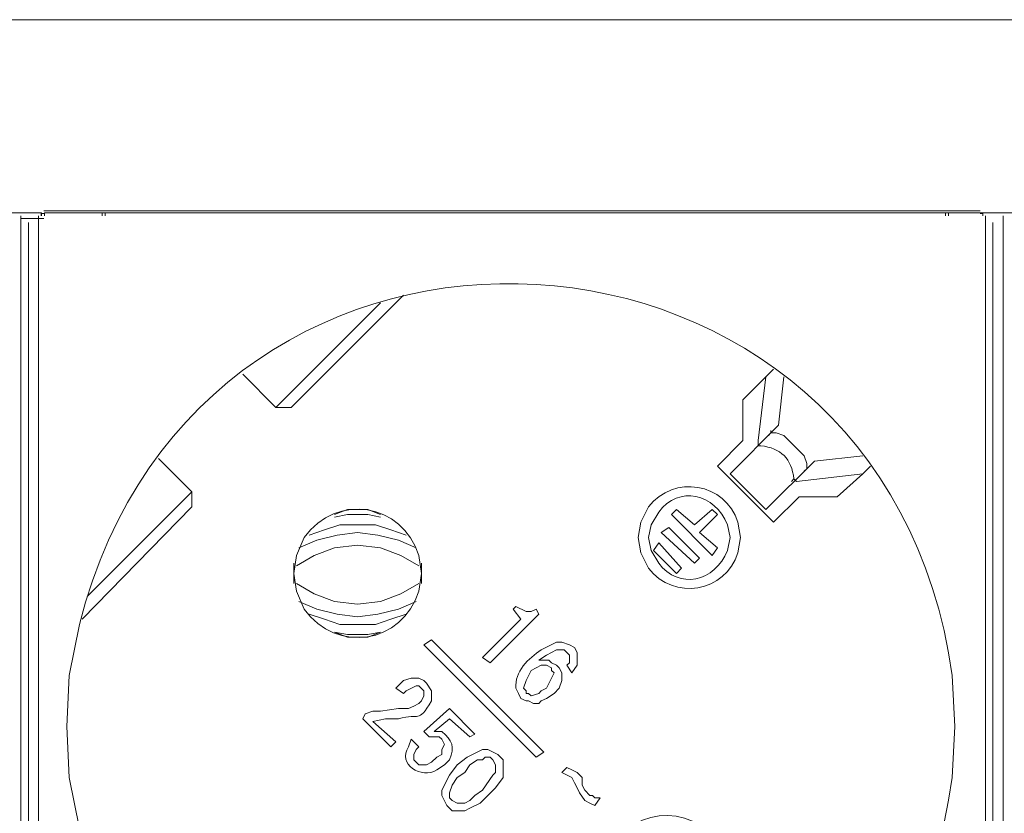
# Model space of a CAD drawing. Units: millimetres. Extents: x 795 to 5732, y 1317 to 2942.
# Drawn here: x 1994 to 2166, y 2046 to 2184 of the extents above; entities that cross this region are included whole.
import ezdxf

# ---------------------------------------------------------------- set-up
doc = ezdxf.new("R2010")
doc.units = ezdxf.units.MM
doc.layers.add('layer 1', color=7, linetype='Continuous')

msp = doc.modelspace()

# ---------------------------------------------------------------- linework, layer by layer
at = {"layer": 'layer 1', "lineweight": 9}
for points in [[(1168.65, 2184.22), (1168.65, 2184.22), (4930.63, 2184.22), (4930.63, 2184.22)], [(1841.02, 2150.47), (1841.02, 2150.47), (1997.43, 2150.47), (1997.43, 2150.47)], [(1994.36, 2149.92), (1994.36, 2149.92), (1994.36, 1971.05), (1994.36, 1971.05)], [(1997.45, 2149.92), (1997.45, 2149.92), (1997.45, 1971.5), (1997.45, 1971.5)], [(1998.34, 2150.81), (1998.34, 2150.81), (2162.04, 2150.81), (2162.04, 2150.81)], [(1999.02, 2150.47), (1999.02, 2150.47), (2155.43, 2150.47), (2155.43, 2150.47)], [(2009.6, 2150.47), (2009.6, 2150.47), (2166.01, 2150.47), (2166.01, 2150.47)], [(2157.02, 2150.47), (2157.02, 2150.47), (2313.43, 2150.47), (2313.43, 2150.47)], [(2162.94, 2149.92), (2162.94, 2149.92), (2162.94, 1971.05), (2162.94, 1971.05)], [(2166.03, 2149.92), (2166.03, 2149.92), (2166.03, 1971.5), (2166.03, 1971.5)], [(1994.36, 2149.47), (1994.36, 2149.47), (1998.37, 2149.47), (1998.37, 2149.47)], [(1995.66, 2148.79), (1995.66, 2148.79), (1995.66, 1969.66), (1995.66, 1969.66)], [(2164.24, 2148.79), (2164.24, 2148.79), (2164.24, 1969.66), (2164.24, 1969.66)], [(2041.61, 2116.46), (2041.61, 2116.46), (2061.23, 2136.09), (2061.23, 2136.09)], [(2057.22, 2134.75), (2057.22, 2134.75), (2038.93, 2116.46), (2038.93, 2116.46)], [(2033.14, 2122.26), (2033.14, 2122.26), (2038.93, 2116.46), (2038.93, 2116.46)], [(2125.91, 2123.16), (2125.91, 2123.16), (2120.56, 2117.8), (2120.56, 2117.8)], [(2123.24, 2110.66), (2123.24, 2110.66), (2124.58, 2121.82), (2124.58, 2121.82)], [(2127.7, 2121.82), (2127.7, 2121.82), (2126.81, 2113.34), (2126.81, 2113.34)], [(2120.56, 2117.8), (2120.56, 2117.8), (2120.56, 2110.66), (2120.56, 2110.66)], [(2041.61, 2116.46), (2041.61, 2116.46), (2038.93, 2116.46), (2038.93, 2116.46)], [(2126.81, 2113.34), (2126.81, 2113.34), (2118.33, 2104.86), (2118.33, 2104.86)], [(2125.47, 2112), (2125.47, 2112), (2125.47, 2112.45), (2125.47, 2112.45)], [(2120.56, 2110.66), (2120.56, 2110.66), (2116.1, 2106.2), (2116.1, 2106.2)], [(2123.24, 2110.66), (2123.24, 2110.66), (2123.24, 2109.77), (2123.24, 2109.77)], [(2024.21, 2101.74), (2024.21, 2101.74), (2018.41, 2107.54), (2018.41, 2107.54)], [(2133.05, 2107.09), (2133.05, 2107.09), (2124.58, 2098.62), (2124.58, 2098.62)], [(2141.52, 2107.99), (2141.52, 2107.99), (2133.05, 2107.09), (2133.05, 2107.09)], [(2116.1, 2106.2), (2116.1, 2106.2), (2125.91, 2096.39), (2125.91, 2096.39)], [(2131.71, 2105.76), (2131.71, 2105.76), (2131.71, 2106.2), (2131.71, 2106.2)], [(2124.58, 2098.62), (2124.58, 2098.62), (2118.33, 2104.86), (2118.33, 2104.86)], [(2129.93, 2103.53), (2129.93, 2103.53), (2129.48, 2103.97), (2129.48, 2103.97)], [(2129.93, 2103.53), (2129.93, 2103.53), (2141.52, 2104.86), (2141.52, 2104.86)], [(2024.21, 2101.74), (2024.21, 2101.74), (2005.92, 2083.45), (2005.92, 2083.45)], [(2024.21, 2099.07), (2024.21, 2099.07), (2024.21, 2101.74), (2024.21, 2101.74)], [(2125.91, 2096.39), (2125.91, 2096.39), (2130.37, 2100.85), (2130.37, 2100.85)], [(2130.37, 2100.85), (2130.37, 2100.85), (2137.06, 2100.85), (2137.06, 2100.85)], [(2005.03, 2079.44), (2005.03, 2079.44), (2024.21, 2099.07), (2024.21, 2099.07)], [(2108.07, 2097.73), (2108.07, 2097.73), (2108.96, 2098.62), (2108.96, 2098.62)], [(2108.96, 2098.62), (2108.96, 2098.62), (2112.09, 2095.94), (2112.09, 2095.94)], [(2115.21, 2098.62), (2115.21, 2098.62), (2112.09, 2095.94), (2112.09, 2095.94)], [(2116.1, 2097.73), (2116.1, 2097.73), (2115.21, 2098.62), (2115.21, 2098.62)], [(2115.21, 2090.59), (2115.21, 2090.59), (2108.07, 2097.73), (2108.07, 2097.73)], [(2112.98, 2094.61), (2112.98, 2094.61), (2116.1, 2097.73), (2116.1, 2097.73)], [(2106.29, 2094.61), (2106.29, 2094.61), (2107.62, 2095.5), (2107.62, 2095.5)], [(2112.98, 2090.15), (2112.98, 2090.15), (2107.62, 2095.5), (2107.62, 2095.5)], [(2112.09, 2089.25), (2112.09, 2089.25), (2106.29, 2094.61), (2106.29, 2094.61)], [(2112.98, 2094.61), (2112.98, 2094.61), (2116.1, 2091.93), (2116.1, 2091.93)], [(2105.84, 2092.82), (2105.84, 2092.82), (2104.95, 2091.48), (2104.95, 2091.48)], [(2108.96, 2087.47), (2108.96, 2087.47), (2104.95, 2091.48), (2104.95, 2091.48)], [(2109.85, 2088.36), (2109.85, 2088.36), (2105.84, 2092.82), (2105.84, 2092.82)], [(2116.1, 2091.93), (2116.1, 2091.93), (2115.21, 2090.59), (2115.21, 2090.59)], [(2112.98, 2090.15), (2112.98, 2090.15), (2112.09, 2089.25), (2112.09, 2089.25)], [(2042.06, 2089.25), (2042.06, 2089.25), (2042.06, 2085.69), (2042.06, 2085.69)], [(2064.36, 2085.69), (2064.36, 2085.69), (2064.36, 2089.25), (2064.36, 2089.25)], [(2108.96, 2087.47), (2108.96, 2087.47), (2109.85, 2088.36), (2109.85, 2088.36)], [(2080.86, 2081.67), (2080.86, 2081.67), (2080.42, 2081.22), (2080.42, 2081.22)], [(2080.42, 2081.22), (2080.42, 2081.22), (2081.75, 2079.44), (2081.75, 2079.44)], [(2084.88, 2080.33), (2084.88, 2080.33), (2084.43, 2081.22), (2084.43, 2081.22)], [(2081.75, 2079.44), (2081.75, 2079.44), (2075.06, 2072.75), (2075.06, 2072.75)], [(2076.4, 2071.86), (2076.4, 2071.86), (2084.88, 2080.33), (2084.88, 2080.33)], [(2064.8, 2074.98), (2064.8, 2074.98), (2066.14, 2075.87), (2066.14, 2075.87)], [(2066.14, 2075.87), (2066.14, 2075.87), (2085.77, 2056.25), (2085.77, 2056.25)], [(2084.43, 2055.35), (2084.43, 2055.35), (2064.8, 2074.98), (2064.8, 2074.98)], [(2075.06, 2072.75), (2075.06, 2072.75), (2076.4, 2071.86), (2076.4, 2071.86)], [(2089.78, 2071.41), (2089.78, 2071.41), (2090.67, 2070.07), (2090.67, 2070.07)], [(2059.9, 2067.4), (2059.9, 2067.4), (2061.23, 2066.5), (2061.23, 2066.5)], [(2069.27, 2063.83), (2069.27, 2063.83), (2064.8, 2059.81), (2064.8, 2059.81)], [(2073.72, 2059.37), (2073.72, 2059.37), (2069.27, 2063.83), (2069.27, 2063.83)], [(2054.54, 2062.94), (2054.54, 2062.94), (2054.1, 2062.04), (2054.1, 2062.04)], [(2054.1, 2062.04), (2054.1, 2062.04), (2059, 2057.14), (2059, 2057.14)], [(2066.59, 2059.81), (2066.59, 2059.81), (2069.27, 2062.04), (2069.27, 2062.04)], [(2069.27, 2062.04), (2069.27, 2062.04), (2072.83, 2058.92), (2072.83, 2058.92)], [(2059.9, 2058.03), (2059.9, 2058.03), (2055.88, 2061.6), (2055.88, 2061.6)], [(2064.8, 2059.81), (2064.8, 2059.81), (2065.69, 2058.92), (2065.69, 2058.92)], [(2072.83, 2058.92), (2072.83, 2058.92), (2073.72, 2059.37), (2073.72, 2059.37)], [(2059, 2057.14), (2059, 2057.14), (2059.9, 2058.03), (2059.9, 2058.03)], [(2063.91, 2057.14), (2063.91, 2057.14), (2062.57, 2058.48), (2062.57, 2058.48)], [(2085.77, 2056.25), (2085.77, 2056.25), (2084.43, 2055.35), (2084.43, 2055.35)], [(2089.78, 2053.57), (2089.78, 2053.57), (2088.89, 2052.68), (2088.89, 2052.68)], [(2094.69, 2046.88), (2094.69, 2046.88), (2095.58, 2048.22), (2095.58, 2048.22)]]:
    msp.add_open_spline(points, degree=3, dxfattribs=at)
for points, knots in [([(2002.36, 2060.71), (2002.36, 2060.71), (2002.8, 2051.79), (2002.8, 2051.79), (2002.8, 2051.79), (2002.8, 2051.79), (2004.59, 2042.87), (2004.59, 2042.87), (2004.59, 2042.87), (2025.9, 1958.59), (2145.38, 1965.72), (2157.13, 2051.79), (2157.13, 2051.79), (2157.13, 2051.79), (2157.58, 2060.71), (2157.58, 2060.71), (2157.58, 2060.71), (2157.58, 2060.71), (2157.13, 2069.63), (2157.13, 2069.63), (2157.13, 2069.63), (2145.38, 2155.69), (2025.9, 2162.82), (2004.59, 2078.55), (2004.59, 2078.55), (2004.59, 2078.55), (2002.8, 2069.63), (2002.8, 2069.63), (2002.8, 2069.63), (2002.8, 2069.63), (2002.36, 2060.71), (2002.36, 2060.71)], [0, 0, 0, 0, 0.111111, 0.111111, 0.111111, 0.111111, 0.222222, 0.222222, 0.222222, 0.222222, 0.333333, 0.333333, 0.333333, 0.333333, 0.444444, 0.444444, 0.444444, 0.444444, 0.555556, 0.555556, 0.555556, 0.555556, 0.666667, 0.666667, 0.666667, 0.666667, 0.777778, 0.777778, 0.777778, 0.777778, 1, 1, 1, 1]), ([(1997.96, 2149.94), (1997.96, 2149.94), (1997.96, 2150.47), (1997.96, 2150.47), (1997.96, 2150.47), (1997.96, 2150.47), (1997.43, 2150.47), (1997.43, 2150.47)], [0, 0, 0, 0, 0.333333, 0.333333, 0.333333, 0.333333, 1, 1, 1, 1]), ([(1998.34, 2150.36), (1998.34, 2150.36), (1997.9, 2150.36), (1997.9, 2150.36), (1997.9, 2150.36), (1997.9, 2150.36), (1997.9, 2149.92), (1997.9, 2149.92)], [0, 0, 0, 0, 0.333333, 0.333333, 0.333333, 0.333333, 1, 1, 1, 1]), ([(1999.02, 2150.47), (1999.02, 2150.47), (1998.49, 2150.47), (1998.49, 2150.47), (1998.49, 2150.47), (1998.49, 2150.47), (1998.49, 2149.94), (1998.49, 2149.94)], [0, 0, 0, 0, 0.333333, 0.333333, 0.333333, 0.333333, 1, 1, 1, 1]), ([(2008.54, 2149.94), (2008.54, 2149.94), (2008.54, 2150.47), (2008.54, 2150.47), (2008.54, 2150.47), (2008.54, 2150.47), (2008.01, 2150.47), (2008.01, 2150.47)], [0, 0, 0, 0, 0.333333, 0.333333, 0.333333, 0.333333, 1, 1, 1, 1]), ([(2009.6, 2150.47), (2009.6, 2150.47), (2009.07, 2150.47), (2009.07, 2150.47), (2009.07, 2150.47), (2009.07, 2150.47), (2009.07, 2149.94), (2009.07, 2149.94)], [0, 0, 0, 0, 0.333333, 0.333333, 0.333333, 0.333333, 1, 1, 1, 1]), ([(2155.96, 2149.94), (2155.96, 2149.94), (2155.96, 2150.47), (2155.96, 2150.47), (2155.96, 2150.47), (2155.96, 2150.47), (2155.43, 2150.47), (2155.43, 2150.47)], [0, 0, 0, 0, 0.333333, 0.333333, 0.333333, 0.333333, 1, 1, 1, 1]), ([(2157.02, 2150.47), (2157.02, 2150.47), (2156.49, 2150.47), (2156.49, 2150.47), (2156.49, 2150.47), (2156.49, 2150.47), (2156.49, 2149.94), (2156.49, 2149.94)], [0, 0, 0, 0, 0.333333, 0.333333, 0.333333, 0.333333, 1, 1, 1, 1]), ([(2162.49, 2149.92), (2162.49, 2149.92), (2162.49, 2150.36), (2162.49, 2150.36), (2162.49, 2150.36), (2162.49, 2150.36), (2162.04, 2150.36), (2162.04, 2150.36)], [0, 0, 0, 0, 0.333333, 0.333333, 0.333333, 0.333333, 1, 1, 1, 1]), ([(2125.02, 2111.55), (2125.02, 2111.55), (2125.47, 2112), (2125.47, 2112), (2125.47, 2112), (2125.47, 2112), (2126.36, 2112), (2126.36, 2112), (2126.36, 2112), (2126.36, 2112), (2127.7, 2111.55), (2127.7, 2111.55), (2127.7, 2111.55), (2127.7, 2111.55), (2131.27, 2107.99), (2131.27, 2107.99), (2131.27, 2107.99), (2131.27, 2107.99), (2131.71, 2106.65), (2131.71, 2106.65), (2131.71, 2106.65), (2131.71, 2106.65), (2131.71, 2105.76), (2131.71, 2105.76), (2131.71, 2105.76), (2131.71, 2105.76), (2131.27, 2105.31), (2131.27, 2105.31)], [0, 0, 0, 0, 0.125, 0.125, 0.125, 0.125, 0.25, 0.25, 0.25, 0.25, 0.375, 0.375, 0.375, 0.375, 0.5, 0.5, 0.5, 0.5, 0.625, 0.625, 0.625, 0.625, 0.75, 0.75, 0.75, 0.75, 1, 1, 1, 1]), ([(2129.04, 2103.53), (2129.04, 2103.53), (2129.48, 2103.97), (2129.48, 2103.97), (2129.48, 2103.97), (2129.07, 2107.5), (2127.22, 2109.36), (2123.68, 2109.77), (2123.68, 2109.77), (2123.68, 2109.77), (2123.24, 2109.77), (2123.24, 2109.77)], [0, 0, 0, 0, 0.25, 0.25, 0.25, 0.25, 0.5, 0.5, 0.5, 0.5, 1, 1, 1, 1]), ([(2137.06, 2100.85), (2137.06, 2100.85), (2141.52, 2104.86), (2141.52, 2104.86), (2141.52, 2104.86), (2141.52, 2104.86), (2142.86, 2106.2), (2142.86, 2106.2)], [0, 0, 0, 0, 0.333333, 0.333333, 0.333333, 0.333333, 1, 1, 1, 1]), ([(2102.27, 2093.71), (2102.27, 2093.71), (2102.72, 2091.04), (2102.72, 2091.04), (2102.72, 2091.04), (2102.72, 2091.04), (2104.06, 2088.36), (2104.06, 2088.36), (2104.06, 2088.36), (2108.45, 2082.61), (2117.52, 2084.12), (2119.67, 2091.04), (2119.67, 2091.04), (2119.67, 2091.04), (2120.12, 2093.71), (2120.12, 2093.71), (2120.12, 2093.71), (2120.12, 2093.71), (2119.67, 2096.39), (2119.67, 2096.39), (2119.67, 2096.39), (2117.52, 2103.31), (2108.45, 2104.82), (2104.06, 2099.07), (2104.06, 2099.07), (2104.06, 2099.07), (2102.72, 2096.39), (2102.72, 2096.39), (2102.72, 2096.39), (2102.72, 2096.39), (2102.27, 2093.71), (2102.27, 2093.71)], [0, 0, 0, 0, 0.111111, 0.111111, 0.111111, 0.111111, 0.222222, 0.222222, 0.222222, 0.222222, 0.333333, 0.333333, 0.333333, 0.333333, 0.444444, 0.444444, 0.444444, 0.444444, 0.555556, 0.555556, 0.555556, 0.555556, 0.666667, 0.666667, 0.666667, 0.666667, 0.777778, 0.777778, 0.777778, 0.777778, 1, 1, 1, 1]), ([(2042.06, 2087.47), (2042.06, 2087.47), (2042.5, 2084.35), (2042.5, 2084.35), (2042.5, 2084.35), (2042.5, 2084.35), (2043.84, 2081.22), (2043.84, 2081.22), (2043.84, 2081.22), (2049.65, 2073.31), (2060.95, 2075.14), (2063.91, 2084.35), (2063.91, 2084.35), (2063.91, 2084.35), (2064.36, 2087.47), (2064.36, 2087.47), (2064.36, 2087.47), (2064.36, 2087.47), (2063.91, 2090.59), (2063.91, 2090.59), (2063.91, 2090.59), (2060.95, 2099.8), (2049.65, 2101.62), (2043.84, 2093.71), (2043.84, 2093.71), (2043.84, 2093.71), (2042.5, 2090.59), (2042.5, 2090.59), (2042.5, 2090.59), (2042.5, 2090.59), (2042.06, 2087.47), (2042.06, 2087.47)], [0, 0, 0, 0, 0.111111, 0.111111, 0.111111, 0.111111, 0.222222, 0.222222, 0.222222, 0.222222, 0.333333, 0.333333, 0.333333, 0.333333, 0.444444, 0.444444, 0.444444, 0.444444, 0.555556, 0.555556, 0.555556, 0.555556, 0.666667, 0.666667, 0.666667, 0.666667, 0.777778, 0.777778, 0.777778, 0.777778, 1, 1, 1, 1]), ([(2104.06, 2093.71), (2104.06, 2093.71), (2104.5, 2091.48), (2104.5, 2091.48), (2104.5, 2091.48), (2104.5, 2091.48), (2105.84, 2089.25), (2105.84, 2089.25), (2105.84, 2089.25), (2109.36, 2084.54), (2115.65, 2085.95), (2117.88, 2091.48), (2117.88, 2091.48), (2117.88, 2091.48), (2118.33, 2093.71), (2118.33, 2093.71), (2118.33, 2093.71), (2118.33, 2093.71), (2117.88, 2095.94), (2117.88, 2095.94), (2117.88, 2095.94), (2115.66, 2101.47), (2109.36, 2102.89), (2105.84, 2098.17), (2105.84, 2098.17), (2105.84, 2098.17), (2104.5, 2095.94), (2104.5, 2095.94), (2104.5, 2095.94), (2104.5, 2095.94), (2104.06, 2093.71), (2104.06, 2093.71)], [0, 0, 0, 0, 0.111111, 0.111111, 0.111111, 0.111111, 0.222222, 0.222222, 0.222222, 0.222222, 0.333333, 0.333333, 0.333333, 0.333333, 0.444444, 0.444444, 0.444444, 0.444444, 0.555556, 0.555556, 0.555556, 0.555556, 0.666667, 0.666667, 0.666667, 0.666667, 0.777778, 0.777778, 0.777778, 0.777778, 1, 1, 1, 1]), ([(2057.22, 2097.73), (2057.22, 2097.73), (2054.99, 2098.62), (2054.99, 2098.62), (2054.99, 2098.62), (2054.99, 2098.62), (2051.42, 2098.62), (2051.42, 2098.62), (2051.42, 2098.62), (2051.42, 2098.62), (2049.19, 2097.73), (2049.19, 2097.73)], [0, 0, 0, 0, 0.25, 0.25, 0.25, 0.25, 0.5, 0.5, 0.5, 0.5, 1, 1, 1, 1]), ([(2057.22, 2097.28), (2057.22, 2097.28), (2054.99, 2097.73), (2054.99, 2097.73), (2054.99, 2097.73), (2054.99, 2097.73), (2051.42, 2097.73), (2051.42, 2097.73), (2051.42, 2097.73), (2051.42, 2097.73), (2049.19, 2097.28), (2049.19, 2097.28)], [0, 0, 0, 0, 0.25, 0.25, 0.25, 0.25, 0.5, 0.5, 0.5, 0.5, 1, 1, 1, 1]), ([(2061.68, 2094.16), (2061.68, 2094.16), (2059, 2095.05), (2059, 2095.05), (2059, 2095.05), (2059, 2095.05), (2056.33, 2095.94), (2056.33, 2095.94), (2056.33, 2095.94), (2056.33, 2095.94), (2050.08, 2095.94), (2050.08, 2095.94), (2050.08, 2095.94), (2050.08, 2095.94), (2047.41, 2095.05), (2047.41, 2095.05), (2047.41, 2095.05), (2047.41, 2095.05), (2044.73, 2094.16), (2044.73, 2094.16)], [0, 0, 0, 0, 0.166667, 0.166667, 0.166667, 0.166667, 0.333333, 0.333333, 0.333333, 0.333333, 0.5, 0.5, 0.5, 0.5, 0.666667, 0.666667, 0.666667, 0.666667, 1, 1, 1, 1]), ([(2063.46, 2091.93), (2063.46, 2091.93), (2060.34, 2093.27), (2060.34, 2093.27), (2060.34, 2093.27), (2060.34, 2093.27), (2056.77, 2094.16), (2056.77, 2094.16), (2056.77, 2094.16), (2056.77, 2094.16), (2053.21, 2094.61), (2053.21, 2094.61), (2053.21, 2094.61), (2053.21, 2094.61), (2049.64, 2094.16), (2049.64, 2094.16), (2049.64, 2094.16), (2049.64, 2094.16), (2046.07, 2093.27), (2046.07, 2093.27), (2046.07, 2093.27), (2046.07, 2093.27), (2042.95, 2091.93), (2042.95, 2091.93)], [0, 0, 0, 0, 0.142857, 0.142857, 0.142857, 0.142857, 0.285714, 0.285714, 0.285714, 0.285714, 0.428571, 0.428571, 0.428571, 0.428571, 0.571429, 0.571429, 0.571429, 0.571429, 0.714286, 0.714286, 0.714286, 0.714286, 1, 1, 1, 1]), ([(2063.91, 2088.81), (2063.91, 2088.81), (2060.79, 2090.59), (2060.79, 2090.59), (2060.79, 2090.59), (2060.79, 2090.59), (2057.22, 2091.93), (2057.22, 2091.93), (2057.22, 2091.93), (2057.22, 2091.93), (2053.21, 2092.38), (2053.21, 2092.38), (2053.21, 2092.38), (2053.21, 2092.38), (2049.19, 2091.93), (2049.19, 2091.93), (2049.19, 2091.93), (2049.19, 2091.93), (2045.62, 2090.59), (2045.62, 2090.59), (2045.62, 2090.59), (2045.62, 2090.59), (2042.5, 2088.81), (2042.5, 2088.81)], [0, 0, 0, 0, 0.142857, 0.142857, 0.142857, 0.142857, 0.285714, 0.285714, 0.285714, 0.285714, 0.428571, 0.428571, 0.428571, 0.428571, 0.571429, 0.571429, 0.571429, 0.571429, 0.714286, 0.714286, 0.714286, 0.714286, 1, 1, 1, 1]), ([(2042.5, 2085.69), (2042.5, 2085.69), (2045.62, 2083.9), (2045.62, 2083.9), (2045.62, 2083.9), (2045.62, 2083.9), (2049.19, 2082.56), (2049.19, 2082.56), (2049.19, 2082.56), (2049.19, 2082.56), (2053.21, 2082.11), (2053.21, 2082.11), (2053.21, 2082.11), (2053.21, 2082.11), (2057.22, 2082.56), (2057.22, 2082.56), (2057.22, 2082.56), (2057.22, 2082.56), (2060.79, 2083.9), (2060.79, 2083.9), (2060.79, 2083.9), (2060.79, 2083.9), (2063.91, 2085.69), (2063.91, 2085.69)], [0, 0, 0, 0, 0.142857, 0.142857, 0.142857, 0.142857, 0.285714, 0.285714, 0.285714, 0.285714, 0.428571, 0.428571, 0.428571, 0.428571, 0.571429, 0.571429, 0.571429, 0.571429, 0.714286, 0.714286, 0.714286, 0.714286, 1, 1, 1, 1]), ([(2042.95, 2082.56), (2042.95, 2082.56), (2046.07, 2081.22), (2046.07, 2081.22), (2046.07, 2081.22), (2046.07, 2081.22), (2049.64, 2080.33), (2049.64, 2080.33), (2049.64, 2080.33), (2049.64, 2080.33), (2053.21, 2079.88), (2053.21, 2079.88), (2053.21, 2079.88), (2053.21, 2079.88), (2056.77, 2080.33), (2056.77, 2080.33), (2056.77, 2080.33), (2056.77, 2080.33), (2060.34, 2081.22), (2060.34, 2081.22), (2060.34, 2081.22), (2060.34, 2081.22), (2063.46, 2082.56), (2063.46, 2082.56)], [0, 0, 0, 0, 0.142857, 0.142857, 0.142857, 0.142857, 0.285714, 0.285714, 0.285714, 0.285714, 0.428571, 0.428571, 0.428571, 0.428571, 0.571429, 0.571429, 0.571429, 0.571429, 0.714286, 0.714286, 0.714286, 0.714286, 1, 1, 1, 1]), ([(2084.43, 2081.22), (2084.43, 2081.22), (2083.54, 2080.78), (2083.54, 2080.78), (2083.54, 2080.78), (2083.54, 2080.78), (2082.65, 2080.78), (2082.65, 2080.78), (2082.65, 2080.78), (2082.65, 2080.78), (2080.86, 2081.67), (2080.86, 2081.67)], [0, 0, 0, 0, 0.25, 0.25, 0.25, 0.25, 0.5, 0.5, 0.5, 0.5, 1, 1, 1, 1]), ([(2044.73, 2080.33), (2044.73, 2080.33), (2047.41, 2079.44), (2047.41, 2079.44), (2047.41, 2079.44), (2047.41, 2079.44), (2050.08, 2078.55), (2050.08, 2078.55), (2050.08, 2078.55), (2050.08, 2078.55), (2056.33, 2078.55), (2056.33, 2078.55), (2056.33, 2078.55), (2056.33, 2078.55), (2059, 2079.44), (2059, 2079.44), (2059, 2079.44), (2059, 2079.44), (2061.68, 2080.33), (2061.68, 2080.33)], [0, 0, 0, 0, 0.166667, 0.166667, 0.166667, 0.166667, 0.333333, 0.333333, 0.333333, 0.333333, 0.5, 0.5, 0.5, 0.5, 0.666667, 0.666667, 0.666667, 0.666667, 1, 1, 1, 1]), ([(2049.19, 2077.21), (2049.19, 2077.21), (2051.42, 2076.76), (2051.42, 2076.76), (2051.42, 2076.76), (2051.42, 2076.76), (2054.99, 2076.76), (2054.99, 2076.76), (2054.99, 2076.76), (2054.99, 2076.76), (2057.22, 2077.21), (2057.22, 2077.21)], [0, 0, 0, 0, 0.25, 0.25, 0.25, 0.25, 0.5, 0.5, 0.5, 0.5, 1, 1, 1, 1]), ([(2049.19, 2077.21), (2049.19, 2077.21), (2051.42, 2076.32), (2051.42, 2076.32), (2051.42, 2076.32), (2051.42, 2076.32), (2054.99, 2076.32), (2054.99, 2076.32), (2054.99, 2076.32), (2054.99, 2076.32), (2057.22, 2077.21), (2057.22, 2077.21)], [0, 0, 0, 0, 0.25, 0.25, 0.25, 0.25, 0.5, 0.5, 0.5, 0.5, 1, 1, 1, 1]), ([(2090.67, 2070.07), (2090.67, 2070.07), (2091.57, 2071.41), (2091.57, 2071.41), (2091.57, 2071.41), (2091.57, 2071.41), (2091.57, 2073.64), (2091.57, 2073.64), (2091.57, 2073.64), (2091.57, 2073.64), (2091.12, 2074.53), (2091.12, 2074.53), (2091.12, 2074.53), (2091.12, 2074.53), (2090.23, 2074.98), (2090.23, 2074.98), (2090.23, 2074.98), (2090.23, 2074.98), (2088.89, 2075.42), (2088.89, 2075.42), (2088.89, 2075.42), (2088.89, 2075.42), (2088, 2075.42), (2088, 2075.42), (2088, 2075.42), (2088, 2075.42), (2085.32, 2074.09), (2085.32, 2074.09), (2085.32, 2074.09), (2083.05, 2072.68), (2080.64, 2070.26), (2080.86, 2067.4), (2080.86, 2067.4), (2080.86, 2067.4), (2081.31, 2066.5), (2081.31, 2066.5), (2081.31, 2066.5), (2081.31, 2066.5), (2081.75, 2065.61), (2081.75, 2065.61)], [0, 0, 0, 0, 0.090909, 0.090909, 0.090909, 0.090909, 0.181818, 0.181818, 0.181818, 0.181818, 0.272727, 0.272727, 0.272727, 0.272727, 0.363636, 0.363636, 0.363636, 0.363636, 0.454545, 0.454545, 0.454545, 0.454545, 0.545455, 0.545455, 0.545455, 0.545455, 0.636364, 0.636364, 0.636364, 0.636364, 0.727273, 0.727273, 0.727273, 0.727273, 0.818182, 0.818182, 0.818182, 0.818182, 1, 1, 1, 1]), ([(2087.55, 2066.5), (2087.55, 2066.5), (2088.44, 2067.4), (2088.44, 2067.4), (2088.44, 2067.4), (2088.44, 2067.4), (2088.89, 2068.73), (2088.89, 2068.73), (2088.89, 2068.73), (2088.89, 2068.73), (2088.89, 2070.07), (2088.89, 2070.07), (2088.89, 2070.07), (2088.89, 2070.07), (2088.44, 2070.96), (2088.44, 2070.96), (2088.44, 2070.96), (2088.44, 2070.96), (2088, 2071.41), (2088, 2071.41), (2088, 2071.41), (2088, 2071.41), (2087.11, 2071.86), (2087.11, 2071.86), (2087.11, 2071.86), (2087.11, 2071.86), (2086.66, 2072.3), (2086.66, 2072.3), (2086.66, 2072.3), (2086.66, 2072.3), (2084.88, 2072.3), (2084.88, 2072.3), (2084.88, 2072.3), (2084.88, 2072.3), (2086.21, 2073.19), (2086.21, 2073.19), (2086.21, 2073.19), (2086.21, 2073.19), (2088, 2074.09), (2088, 2074.09), (2088, 2074.09), (2088, 2074.09), (2089.34, 2074.09), (2089.34, 2074.09), (2089.34, 2074.09), (2089.34, 2074.09), (2089.78, 2073.64), (2089.78, 2073.64), (2089.78, 2073.64), (2089.78, 2073.64), (2090.23, 2073.19), (2090.23, 2073.19), (2090.23, 2073.19), (2090.23, 2073.19), (2090.23, 2071.86), (2090.23, 2071.86), (2090.23, 2071.86), (2090.23, 2071.86), (2089.78, 2071.41), (2089.78, 2071.41)], [0, 0, 0, 0, 0.0625, 0.0625, 0.0625, 0.0625, 0.125, 0.125, 0.125, 0.125, 0.1875, 0.1875, 0.1875, 0.1875, 0.25, 0.25, 0.25, 0.25, 0.3125, 0.3125, 0.3125, 0.3125, 0.375, 0.375, 0.375, 0.375, 0.4375, 0.4375, 0.4375, 0.4375, 0.5, 0.5, 0.5, 0.5, 0.5625, 0.5625, 0.5625, 0.5625, 0.625, 0.625, 0.625, 0.625, 0.6875, 0.6875, 0.6875, 0.6875, 0.75, 0.75, 0.75, 0.75, 0.8125, 0.8125, 0.8125, 0.8125, 0.875, 0.875, 0.875, 0.875, 1, 1, 1, 1]), ([(2083.54, 2070.52), (2083.54, 2070.52), (2085.32, 2071.41), (2085.32, 2071.41), (2085.32, 2071.41), (2085.32, 2071.41), (2086.21, 2071.41), (2086.21, 2071.41), (2086.21, 2071.41), (2086.21, 2071.41), (2087.11, 2070.96), (2087.11, 2070.96)], [0, 0, 0, 0, 0.25, 0.25, 0.25, 0.25, 0.5, 0.5, 0.5, 0.5, 1, 1, 1, 1]), ([(2087.11, 2070.96), (2087.11, 2070.96), (2087.11, 2070.52), (2087.11, 2070.52), (2087.11, 2070.52), (2087.11, 2070.52), (2087.55, 2070.07), (2087.55, 2070.07), (2087.55, 2070.07), (2087.55, 2070.07), (2086.21, 2067.4), (2086.21, 2067.4)], [0, 0, 0, 0, 0.25, 0.25, 0.25, 0.25, 0.5, 0.5, 0.5, 0.5, 1, 1, 1, 1]), ([(2055.88, 2061.6), (2055.88, 2061.6), (2058.11, 2062.04), (2058.11, 2062.04), (2058.11, 2062.04), (2058.11, 2062.04), (2060.34, 2062.04), (2060.34, 2062.04), (2060.34, 2062.04), (2064.26, 2063.22), (2063.6, 2061.09), (2066.14, 2065.17), (2066.14, 2065.17), (2066.14, 2065.17), (2066.14, 2066.95), (2066.14, 2066.95), (2066.14, 2066.95), (2066.14, 2066.95), (2065.25, 2068.29), (2065.25, 2068.29), (2065.25, 2068.29), (2065.25, 2068.29), (2064.8, 2068.73), (2064.8, 2068.73), (2064.8, 2068.73), (2064.8, 2068.73), (2063.91, 2069.18), (2063.91, 2069.18), (2063.91, 2069.18), (2063.91, 2069.18), (2062.57, 2069.18), (2062.57, 2069.18), (2062.57, 2069.18), (2062.57, 2069.18), (2061.23, 2068.73), (2061.23, 2068.73), (2061.23, 2068.73), (2061.23, 2068.73), (2059.9, 2067.4), (2059.9, 2067.4)], [0, 0, 0, 0, 0.090909, 0.090909, 0.090909, 0.090909, 0.181818, 0.181818, 0.181818, 0.181818, 0.272727, 0.272727, 0.272727, 0.272727, 0.363636, 0.363636, 0.363636, 0.363636, 0.454545, 0.454545, 0.454545, 0.454545, 0.545455, 0.545455, 0.545455, 0.545455, 0.636364, 0.636364, 0.636364, 0.636364, 0.727273, 0.727273, 0.727273, 0.727273, 0.818182, 0.818182, 0.818182, 0.818182, 1, 1, 1, 1]), ([(2082.65, 2066.5), (2082.65, 2066.5), (2082.65, 2066.95), (2082.65, 2066.95), (2082.65, 2066.95), (2082.65, 2066.95), (2082.2, 2067.4), (2082.2, 2067.4), (2082.2, 2067.4), (2082.2, 2067.4), (2082.65, 2068.73), (2082.65, 2068.73), (2082.65, 2068.73), (2082.65, 2068.73), (2083.54, 2070.52), (2083.54, 2070.52)], [0, 0, 0, 0, 0.2, 0.2, 0.2, 0.2, 0.4, 0.4, 0.4, 0.4, 0.6, 0.6, 0.6, 0.6, 1, 1, 1, 1]), ([(2061.23, 2066.5), (2061.23, 2066.5), (2061.68, 2066.95), (2061.68, 2066.95), (2061.68, 2066.95), (2061.68, 2066.95), (2063.46, 2067.84), (2063.46, 2067.84), (2063.46, 2067.84), (2063.46, 2067.84), (2063.91, 2067.84), (2063.91, 2067.84), (2063.91, 2067.84), (2063.91, 2067.84), (2064.8, 2066.95), (2064.8, 2066.95), (2064.8, 2066.95), (2064.8, 2066.95), (2064.8, 2066.06), (2064.8, 2066.06), (2064.8, 2066.06), (2064.8, 2066.06), (2064.36, 2065.17), (2064.36, 2065.17), (2064.36, 2065.17), (2064.36, 2065.17), (2063.91, 2064.72), (2063.91, 2064.72), (2063.91, 2064.72), (2063.91, 2064.72), (2063.02, 2064.27), (2063.02, 2064.27), (2063.02, 2064.27), (2063.02, 2064.27), (2062.13, 2063.83), (2062.13, 2063.83), (2062.13, 2063.83), (2062.13, 2063.83), (2060.34, 2063.83), (2060.34, 2063.83), (2060.34, 2063.83), (2060.34, 2063.83), (2057.22, 2063.38), (2057.22, 2063.38), (2057.22, 2063.38), (2057.22, 2063.38), (2055.88, 2063.38), (2055.88, 2063.38), (2055.88, 2063.38), (2055.88, 2063.38), (2054.54, 2062.94), (2054.54, 2062.94)], [0, 0, 0, 0, 0.071429, 0.071429, 0.071429, 0.071429, 0.142857, 0.142857, 0.142857, 0.142857, 0.214286, 0.214286, 0.214286, 0.214286, 0.285714, 0.285714, 0.285714, 0.285714, 0.357143, 0.357143, 0.357143, 0.357143, 0.428571, 0.428571, 0.428571, 0.428571, 0.5, 0.5, 0.5, 0.5, 0.571429, 0.571429, 0.571429, 0.571429, 0.642857, 0.642857, 0.642857, 0.642857, 0.714286, 0.714286, 0.714286, 0.714286, 0.785714, 0.785714, 0.785714, 0.785714, 0.857143, 0.857143, 0.857143, 0.857143, 1, 1, 1, 1]), ([(2086.21, 2067.4), (2086.21, 2067.4), (2085.32, 2066.95), (2085.32, 2066.95), (2085.32, 2066.95), (2085.32, 2066.95), (2084.88, 2066.5), (2084.88, 2066.5), (2084.88, 2066.5), (2084.88, 2066.5), (2083.54, 2066.06), (2083.54, 2066.06), (2083.54, 2066.06), (2083.54, 2066.06), (2083.09, 2066.5), (2083.09, 2066.5), (2083.09, 2066.5), (2083.09, 2066.5), (2082.65, 2066.5), (2082.65, 2066.5)], [0, 0, 0, 0, 0.166667, 0.166667, 0.166667, 0.166667, 0.333333, 0.333333, 0.333333, 0.333333, 0.5, 0.5, 0.5, 0.5, 0.666667, 0.666667, 0.666667, 0.666667, 1, 1, 1, 1]), ([(2081.75, 2065.61), (2081.75, 2065.61), (2082.65, 2065.17), (2082.65, 2065.17), (2082.65, 2065.17), (2082.65, 2065.17), (2083.09, 2065.17), (2083.09, 2065.17), (2083.09, 2065.17), (2083.09, 2065.17), (2083.98, 2064.72), (2083.98, 2064.72), (2083.98, 2064.72), (2083.98, 2064.72), (2084.88, 2064.72), (2084.88, 2064.72), (2084.88, 2064.72), (2084.88, 2064.72), (2085.32, 2065.17), (2085.32, 2065.17), (2085.32, 2065.17), (2085.32, 2065.17), (2086.21, 2065.61), (2086.21, 2065.61), (2086.21, 2065.61), (2086.21, 2065.61), (2087.55, 2066.5), (2087.55, 2066.5)], [0, 0, 0, 0, 0.125, 0.125, 0.125, 0.125, 0.25, 0.25, 0.25, 0.25, 0.375, 0.375, 0.375, 0.375, 0.5, 0.5, 0.5, 0.5, 0.625, 0.625, 0.625, 0.625, 0.75, 0.75, 0.75, 0.75, 1, 1, 1, 1]), ([(2065.69, 2058.92), (2065.69, 2058.92), (2067.48, 2058.92), (2067.48, 2058.92), (2067.48, 2058.92), (2067.48, 2058.92), (2067.93, 2058.48), (2067.93, 2058.48), (2067.93, 2058.48), (2067.93, 2058.48), (2068.37, 2057.58), (2068.37, 2057.58), (2068.37, 2057.58), (2068.37, 2057.58), (2067.93, 2056.69), (2067.93, 2056.69), (2067.93, 2056.69), (2067.93, 2056.69), (2067.93, 2055.8), (2067.93, 2055.8), (2067.93, 2055.8), (2067.93, 2055.8), (2067.03, 2055.35), (2067.03, 2055.35), (2067.03, 2055.35), (2067.03, 2055.35), (2066.14, 2054.46), (2066.14, 2054.46), (2066.14, 2054.46), (2066.14, 2054.46), (2065.25, 2054.02), (2065.25, 2054.02), (2065.25, 2054.02), (2065.25, 2054.02), (2063.91, 2054.02), (2063.91, 2054.02), (2063.91, 2054.02), (2063.91, 2054.02), (2063.02, 2054.91), (2063.02, 2054.91), (2063.02, 2054.91), (2063.02, 2054.91), (2063.02, 2055.8), (2063.02, 2055.8), (2063.02, 2055.8), (2063.02, 2055.8), (2063.46, 2056.69), (2063.46, 2056.69), (2063.46, 2056.69), (2063.46, 2056.69), (2063.91, 2057.14), (2063.91, 2057.14)], [0, 0, 0, 0, 0.071429, 0.071429, 0.071429, 0.071429, 0.142857, 0.142857, 0.142857, 0.142857, 0.214286, 0.214286, 0.214286, 0.214286, 0.285714, 0.285714, 0.285714, 0.285714, 0.357143, 0.357143, 0.357143, 0.357143, 0.428571, 0.428571, 0.428571, 0.428571, 0.5, 0.5, 0.5, 0.5, 0.571429, 0.571429, 0.571429, 0.571429, 0.642857, 0.642857, 0.642857, 0.642857, 0.714286, 0.714286, 0.714286, 0.714286, 0.785714, 0.785714, 0.785714, 0.785714, 0.857143, 0.857143, 0.857143, 0.857143, 1, 1, 1, 1]), ([(2068.37, 2054.02), (2068.37, 2054.02), (2069.27, 2054.91), (2069.27, 2054.91), (2069.27, 2054.91), (2070.27, 2057.18), (2069.73, 2058.3), (2067.93, 2059.81), (2067.93, 2059.81), (2067.93, 2059.81), (2066.59, 2059.81), (2066.59, 2059.81)], [0, 0, 0, 0, 0.25, 0.25, 0.25, 0.25, 0.5, 0.5, 0.5, 0.5, 1, 1, 1, 1]), ([(2062.57, 2058.48), (2062.57, 2058.48), (2062.13, 2057.14), (2062.13, 2057.14), (2062.13, 2057.14), (2059.99, 2054.17), (2064.45, 2051.43), (2067.03, 2053.12), (2067.03, 2053.12), (2067.03, 2053.12), (2068.37, 2054.02), (2068.37, 2054.02)], [0, 0, 0, 0, 0.25, 0.25, 0.25, 0.25, 0.5, 0.5, 0.5, 0.5, 1, 1, 1, 1]), ([(2075.96, 2048.66), (2075.96, 2048.66), (2077.29, 2050), (2077.29, 2050), (2077.29, 2050), (2077.29, 2050), (2078.63, 2051.79), (2078.63, 2051.79), (2078.63, 2051.79), (2078.63, 2051.79), (2078.63, 2054.91), (2078.63, 2054.91), (2078.63, 2054.91), (2078.63, 2054.91), (2077.74, 2055.8), (2077.74, 2055.8), (2077.74, 2055.8), (2077.74, 2055.8), (2075.96, 2056.69), (2075.96, 2056.69), (2075.96, 2056.69), (2075.96, 2056.69), (2075.06, 2056.69), (2075.06, 2056.69), (2075.06, 2056.69), (2075.06, 2056.69), (2072.38, 2055.35), (2072.38, 2055.35), (2072.38, 2055.35), (2072.38, 2055.35), (2070.6, 2054.02), (2070.6, 2054.02), (2070.6, 2054.02), (2070.6, 2054.02), (2069.27, 2052.23), (2069.27, 2052.23), (2069.27, 2052.23), (2069.27, 2052.23), (2067.93, 2049.56), (2067.93, 2049.56), (2067.93, 2049.56), (2067.93, 2049.56), (2067.93, 2048.66), (2067.93, 2048.66), (2067.93, 2048.66), (2067.93, 2048.66), (2068.82, 2046.88), (2068.82, 2046.88), (2068.82, 2046.88), (2068.82, 2046.88), (2069.71, 2045.99), (2069.71, 2045.99), (2069.71, 2045.99), (2069.71, 2045.99), (2071.94, 2045.99), (2071.94, 2045.99), (2071.94, 2045.99), (2071.94, 2045.99), (2072.83, 2046.43), (2072.83, 2046.43), (2072.83, 2046.43), (2072.83, 2046.43), (2074.62, 2047.33), (2074.62, 2047.33), (2074.62, 2047.33), (2074.62, 2047.33), (2075.96, 2048.66), (2075.96, 2048.66)], [0, 0, 0, 0, 0.055556, 0.055556, 0.055556, 0.055556, 0.111111, 0.111111, 0.111111, 0.111111, 0.166667, 0.166667, 0.166667, 0.166667, 0.222222, 0.222222, 0.222222, 0.222222, 0.277778, 0.277778, 0.277778, 0.277778, 0.333333, 0.333333, 0.333333, 0.333333, 0.388889, 0.388889, 0.388889, 0.388889, 0.444444, 0.444444, 0.444444, 0.444444, 0.5, 0.5, 0.5, 0.5, 0.555556, 0.555556, 0.555556, 0.555556, 0.611111, 0.611111, 0.611111, 0.611111, 0.666667, 0.666667, 0.666667, 0.666667, 0.722222, 0.722222, 0.722222, 0.722222, 0.777778, 0.777778, 0.777778, 0.777778, 0.833333, 0.833333, 0.833333, 0.833333, 0.888889, 0.888889, 0.888889, 0.888889, 1, 1, 1, 1]), ([(2071.94, 2052.68), (2071.94, 2052.68), (2072.83, 2054.02), (2072.83, 2054.02), (2072.83, 2054.02), (2072.83, 2054.02), (2074.17, 2054.91), (2074.17, 2054.91), (2074.17, 2054.91), (2074.17, 2054.91), (2075.06, 2054.91), (2075.06, 2054.91), (2075.06, 2054.91), (2075.06, 2054.91), (2075.51, 2055.35), (2075.51, 2055.35), (2075.51, 2055.35), (2075.51, 2055.35), (2076.4, 2055.35), (2076.4, 2055.35), (2076.4, 2055.35), (2076.4, 2055.35), (2076.85, 2054.91), (2076.85, 2054.91)], [0, 0, 0, 0, 0.142857, 0.142857, 0.142857, 0.142857, 0.285714, 0.285714, 0.285714, 0.285714, 0.428571, 0.428571, 0.428571, 0.428571, 0.571429, 0.571429, 0.571429, 0.571429, 0.714286, 0.714286, 0.714286, 0.714286, 1, 1, 1, 1]), ([(2076.85, 2054.91), (2076.85, 2054.91), (2077.29, 2054.02), (2077.29, 2054.02), (2077.29, 2054.02), (2077.29, 2054.02), (2077.29, 2052.68), (2077.29, 2052.68), (2077.29, 2052.68), (2077.29, 2052.68), (2076.85, 2052.23), (2076.85, 2052.23), (2076.85, 2052.23), (2076.85, 2052.23), (2075.06, 2049.56), (2075.06, 2049.56)], [0, 0, 0, 0, 0.2, 0.2, 0.2, 0.2, 0.4, 0.4, 0.4, 0.4, 0.6, 0.6, 0.6, 0.6, 1, 1, 1, 1]), ([(2095.58, 2048.22), (2095.58, 2048.22), (2094.69, 2048.22), (2094.69, 2048.22), (2094.69, 2048.22), (2094.69, 2048.22), (2094.24, 2048.66), (2094.24, 2048.66), (2094.24, 2048.66), (2094.24, 2048.66), (2093.8, 2048.66), (2093.8, 2048.66), (2093.8, 2048.66), (2093.8, 2048.66), (2092.9, 2049.56), (2092.9, 2049.56), (2092.9, 2049.56), (2092.9, 2049.56), (2092.46, 2050.45), (2092.46, 2050.45), (2092.46, 2050.45), (2092.46, 2050.45), (2092.46, 2051.79), (2092.46, 2051.79), (2092.46, 2051.79), (2092.46, 2051.79), (2091.57, 2052.68), (2091.57, 2052.68), (2091.57, 2052.68), (2091.57, 2052.68), (2090.67, 2053.12), (2090.67, 2053.12), (2090.67, 2053.12), (2090.67, 2053.12), (2089.78, 2053.57), (2089.78, 2053.57)], [0, 0, 0, 0, 0.1, 0.1, 0.1, 0.1, 0.2, 0.2, 0.2, 0.2, 0.3, 0.3, 0.3, 0.3, 0.4, 0.4, 0.4, 0.4, 0.5, 0.5, 0.5, 0.5, 0.6, 0.6, 0.6, 0.6, 0.7, 0.7, 0.7, 0.7, 0.8, 0.8, 0.8, 0.8, 1, 1, 1, 1]), ([(2069.71, 2047.77), (2069.71, 2047.77), (2069.27, 2048.22), (2069.27, 2048.22), (2069.27, 2048.22), (2069.27, 2048.22), (2069.27, 2049.11), (2069.27, 2049.11), (2069.27, 2049.11), (2069.27, 2049.11), (2069.71, 2050.45), (2069.71, 2050.45), (2069.71, 2050.45), (2069.71, 2050.45), (2070.6, 2051.79), (2070.6, 2051.79), (2070.6, 2051.79), (2070.6, 2051.79), (2071.94, 2052.68), (2071.94, 2052.68)], [0, 0, 0, 0, 0.166667, 0.166667, 0.166667, 0.166667, 0.333333, 0.333333, 0.333333, 0.333333, 0.5, 0.5, 0.5, 0.5, 0.666667, 0.666667, 0.666667, 0.666667, 1, 1, 1, 1]), ([(2088.89, 2052.68), (2088.89, 2052.68), (2090.67, 2051.79), (2090.67, 2051.79), (2090.67, 2051.79), (2090.67, 2051.79), (2091.12, 2050.89), (2091.12, 2050.89), (2091.12, 2050.89), (2091.12, 2050.89), (2091.57, 2050), (2091.57, 2050), (2091.57, 2050), (2091.57, 2050), (2092.01, 2049.11), (2092.01, 2049.11), (2092.01, 2049.11), (2092.01, 2049.11), (2092.9, 2047.77), (2092.9, 2047.77), (2092.9, 2047.77), (2092.9, 2047.77), (2093.8, 2047.33), (2093.8, 2047.33), (2093.8, 2047.33), (2093.8, 2047.33), (2094.69, 2046.88), (2094.69, 2046.88)], [0, 0, 0, 0, 0.125, 0.125, 0.125, 0.125, 0.25, 0.25, 0.25, 0.25, 0.375, 0.375, 0.375, 0.375, 0.5, 0.5, 0.5, 0.5, 0.625, 0.625, 0.625, 0.625, 0.75, 0.75, 0.75, 0.75, 1, 1, 1, 1]), ([(2075.06, 2049.56), (2075.06, 2049.56), (2073.72, 2048.66), (2073.72, 2048.66), (2073.72, 2048.66), (2073.72, 2048.66), (2072.83, 2047.77), (2072.83, 2047.77), (2072.83, 2047.77), (2072.83, 2047.77), (2071.94, 2047.33), (2071.94, 2047.33), (2071.94, 2047.33), (2071.94, 2047.33), (2070.6, 2047.33), (2070.6, 2047.33), (2070.6, 2047.33), (2070.6, 2047.33), (2069.71, 2047.77), (2069.71, 2047.77)], [0, 0, 0, 0, 0.166667, 0.166667, 0.166667, 0.166667, 0.333333, 0.333333, 0.333333, 0.333333, 0.5, 0.5, 0.5, 0.5, 0.666667, 0.666667, 0.666667, 0.666667, 1, 1, 1, 1]), ([(2096.03, 2033.94), (2096.03, 2033.94), (2096.47, 2030.82), (2096.47, 2030.82), (2096.47, 2030.82), (2096.47, 2030.82), (2097.81, 2027.7), (2097.81, 2027.7), (2097.81, 2027.7), (2103.62, 2019.79), (2114.92, 2021.61), (2117.88, 2030.82), (2117.88, 2030.82), (2117.88, 2030.82), (2118.33, 2033.94), (2118.33, 2033.94), (2118.33, 2033.94), (2118.33, 2033.94), (2117.88, 2037.07), (2117.88, 2037.07), (2117.88, 2037.07), (2114.92, 2046.27), (2103.62, 2048.1), (2097.81, 2040.19), (2097.81, 2040.19), (2097.81, 2040.19), (2096.47, 2037.07), (2096.47, 2037.07), (2096.47, 2037.07), (2096.47, 2037.07), (2096.03, 2033.94), (2096.03, 2033.94)], [0, 0, 0, 0, 0.111111, 0.111111, 0.111111, 0.111111, 0.222222, 0.222222, 0.222222, 0.222222, 0.333333, 0.333333, 0.333333, 0.333333, 0.444444, 0.444444, 0.444444, 0.444444, 0.555556, 0.555556, 0.555556, 0.555556, 0.666667, 0.666667, 0.666667, 0.666667, 0.777778, 0.777778, 0.777778, 0.777778, 1, 1, 1, 1])]:
    msp.add_open_spline(points, degree=3, knots=knots, dxfattribs=at)

doc.saveas('drawing.dxf')
